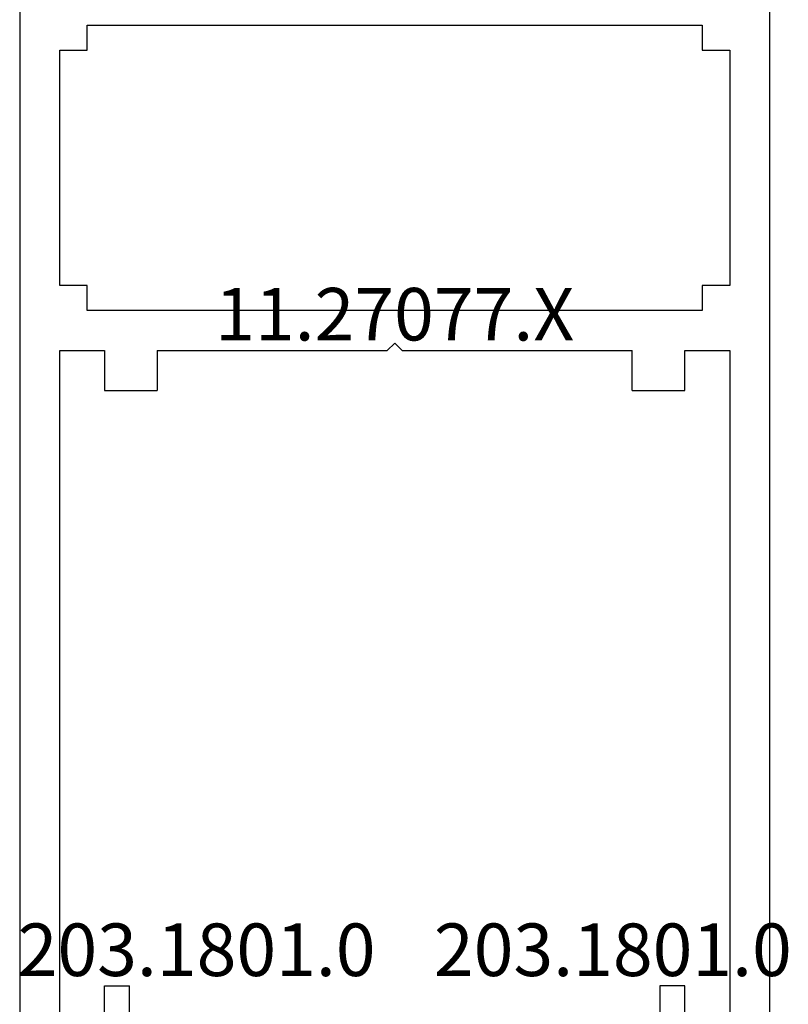
# Model space of a CAD drawing. Units: millimetres. Extents: x 0 to 2890, y -2441 to -50.
# Drawn here: x 2775 to 2805, y -1972 to -1933 of the extents above; entities that cross this region are included whole.
import ezdxf
from ezdxf.enums import TextEntityAlignment as Align

# ---------------------------------------------------------------- set-up
doc = ezdxf.new("R2010")
doc.units = ezdxf.units.MM
doc.layers.add('CrossSectionsProfils', color=7, linetype='Continuous')
doc.layers.add('CrossSectionsTexts', color=3, linetype='Continuous')
doc.styles.get("Standard").update_dxf_attribs({"font": 'complex.shx', "height": 60})

# ---------------------------------------------------------------- blocks, each defined once
blk = doc.blocks.new('11_27077_X_TEXT_4', base_point=(-30, -1984.5))
at = {"layer": 'CrossSectionsTexts'}
blk.add_text('11.27077.X', height=2.1, dxfattribs=at).set_placement((-45, -1945.8), align=Align.CENTER)
blk = doc.blocks.new('11_27077_X', base_point=(53.7, 0))
at = {"layer": 'CrossSectionsProfils'}
for p, q in [((53.7, 77.4), (49.203, 77.4)), ((49.203, 77.4), (49.203, 74.9)), ((53.7, 0), (53.7, 77.4)), ((50.202, 74.9), (50.202, 76.402)), ((50.202, 76.402), (52.199, 76.402)), ((52.199, 76.402), (52.199, 68.398)), ((49.203, 74.9), (50.202, 74.9)), ((50.202, 69.9), (49.203, 69.9)), ((49.203, 69.9), (49.203, 65.898)), ((50.202, 68.398), (50.202, 69.9)), ((52.199, 68.398), (50.202, 68.398)), ((50.202, 65.898), (50.202, 67.4)), ((50.202, 67.4), (52.199, 67.4)), ((52.199, 67.4), (52.199, 52.903)), ((49.203, 65.898), (50.202, 65.898)), ((26.331, 57.4), (23.7, 57.4)), ((23.7, 57.4), (23.7, 0)), ((27.198, 55.898), (26.331, 57.4)), ((41.2, 55.898), (42.067, 57.4)), ((42.067, 57.4), (44.699, 57.4)), ((44.699, 57.4), (44.699, 52.903)), ((25.201, 52.903), (25.201, 55.898)), ((25.201, 55.898), (27.198, 55.898)), ((43.197, 55.898), (41.2, 55.898)), ((43.197, 52.903), (43.197, 55.898)), ((49.203, 54.397), (50.202, 54.397)), ((49.203, 52.903), (49.203, 54.397)), ((50.202, 54.397), (50.202, 52.903)), ((33.901, 52.903), (25.201, 52.903)), ((34.203, 52.601), (33.901, 52.903)), ((34.497, 52.903), (34.203, 52.601)), ((43.197, 52.903), (34.497, 52.903)), ((49.203, 52.903), (44.699, 52.903)), ((52.199, 52.903), (50.202, 52.903)), ((26.401, 50.302), (26.401, 51.301)), ((26.401, 51.301), (50.999, 51.301)), ((50.999, 51.301), (50.999, 50.302)), ((25.302, 40.898), (25.302, 50.302)), ((25.302, 50.302), (26.401, 50.302)), ((50.999, 50.302), (52.098, 50.302)), ((52.098, 50.302), (52.098, 40.898)), ((26.401, 40.898), (25.302, 40.898)), ((26.401, 39.9), (26.401, 40.898)), ((50.999, 40.898), (50.999, 39.9)), ((52.098, 40.898), (50.999, 40.898)), ((50.999, 39.9), (26.401, 39.9)), ((38.7, 38.599), (38.398, 38.298)), ((39.002, 38.298), (38.7, 38.599)), ((25.302, 38.298), (27.098, 38.298)), ((25.302, 11.401), (25.302, 38.298)), ((27.098, 38.298), (27.098, 36.703)), ((29.203, 38.298), (38.398, 38.298)), ((29.203, 38.298), (29.203, 36.703)), ((39.002, 38.298), (48.197, 38.298)), ((48.197, 36.703), (48.197, 38.298)), ((50.302, 38.298), (52.098, 38.298)), ((50.302, 36.703), (50.302, 38.298)), ((52.098, 38.298), (52.098, 11.401)), ((27.098, 36.703), (29.203, 36.703)), ((48.197, 36.703), (50.302, 36.703)), ((27.098, 11.401), (27.098, 12.903)), ((27.098, 12.903), (28.096, 12.903)), ((28.096, 8.104), (28.096, 12.903)), ((49.304, 12.903), (49.304, 8.104)), ((50.302, 12.903), (49.304, 12.903)), ((50.302, 11.401), (50.302, 12.903)), ((27.098, 11.401), (25.302, 11.401)), ((50.302, 11.401), (52.098, 11.401)), ((25.201, 10.201), (26.997, 10.201)), ((25.201, 10.201), (25.201, 8.599)), ((26.997, 10.201), (26.997, 8.104)), ((52.199, 10.201), (50.403, 10.201)), ((50.403, 10.201), (50.403, 8.104)), ((52.199, 10.201), (52.199, 8.599)), ((25.697, 8.104), (25.201, 8.599)), ((51.703, 8.104), (52.199, 8.599)), ((25.697, 8.104), (25.201, 7.601)), ((26.997, 8.104), (28.096, 8.104)), ((50.403, 8.104), (49.304, 8.104)), ((51.703, 8.104), (52.199, 7.601)), ((25.201, 7.601), (25.201, 3.8)), ((52.199, 7.601), (52.199, 3.8)), ((25.697, 3.297), (25.201, 3.8)), ((51.703, 3.297), (52.199, 3.8)), ((25.697, 3.297), (25.201, 2.802)), ((28.096, 3.297), (26.997, 3.297)), ((26.997, 3.297), (26.997, 1.2)), ((28.096, 0), (28.096, 3.297)), ((49.304, 0), (49.304, 3.297)), ((49.304, 3.297), (50.403, 3.297)), ((50.403, 3.297), (50.403, 1.2)), ((51.703, 3.297), (52.199, 2.802)), ((25.201, 2.802), (25.201, 1.2)), ((52.199, 2.802), (52.199, 1.2)), ((26.997, 1.2), (25.201, 1.2)), ((50.403, 1.2), (52.199, 1.2)), ((23.7, 0), (28.096, 0)), ((53.7, 0), (49.304, 0))]:
    blk.add_line(p, q, dxfattribs=at)
blk = doc.blocks.new('203_1801_0_TEXT_7', base_point=(-56.6, -1974.1))
at = {"layer": 'CrossSectionsTexts'}
blk.add_text('203.1801.0', height=2.1, dxfattribs=at).set_placement((-52.924, -1971.2), align=Align.CENTER)
blk = doc.blocks.new('203_1801_0_TEXT_8', base_point=(-32.6, -1974.1))
at = {"layer": 'CrossSectionsTexts'}
blk.add_text('203.1801.0', height=2.1, dxfattribs=at).set_placement((-36.276, -1971.2), align=Align.CENTER)
blk = doc.blocks.new('CS_1VERT2', base_point=(0, -520))
at = {"layer": 'CrossSectionsProfils'}
blk.add_blockref('11_27077_X', (-30, -1984.5), dxfattribs=at)
at = {"layer": 'CrossSectionsTexts'}
for name, p in [('11_27077_X_TEXT_4', (-30, -1984.5)), ('203_1801_0_TEXT_7', (-56.6, -1974.1)), ('203_1801_0_TEXT_8', (-32.6, -1974.1))]:
    blk.add_blockref(name, p, dxfattribs=at)

msp = doc.modelspace()

# ---------------------------------------------------------------- block references
msp.add_blockref('CS_1VERT2', (2834.5, -520))
at = {"layer": 'CrossSectionsProfils'}
msp.add_blockref('11_27077_X', (2804.5, -1984.5), dxfattribs=at)
at = {"layer": 'CrossSectionsTexts'}
for name, p in [('11_27077_X_TEXT_4', (2804.5, -1984.5)), ('203_1801_0_TEXT_7', (2777.9, -1974.1)), ('203_1801_0_TEXT_8', (2801.9, -1974.1))]:
    msp.add_blockref(name, p, dxfattribs=at)

doc.saveas('drawing.dxf')
